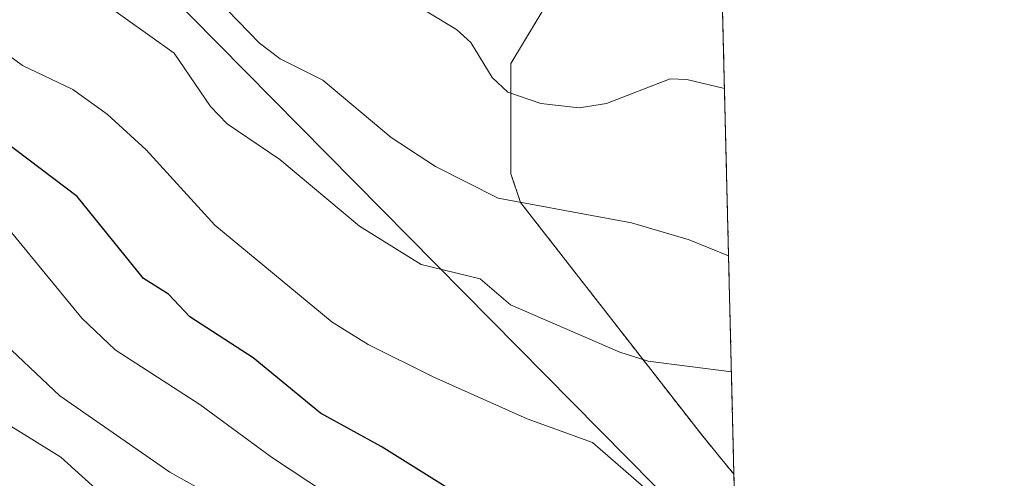
# Model space of a CAD drawing. Units: metres. Extents: x 664994 to 668453, y 4748920 to 4751316.
# Drawn here: x 668365 to 668453, y 4749984 to 4750025 of the extents above; entities that cross this region are included whole.
import ezdxf

# ---------------------------------------------------------------- set-up
doc = ezdxf.new("R2010")
doc.units = ezdxf.units.M
doc.header["$MEASUREMENT"] = 0
doc.linetypes.add('TRAZOS', pattern=[0.75, 0.5, -0.25])
for name, color, linetype, lineweight in [('Arbolado forestal', 92, 'TRAZOS', 0), ('Arbolado forestal CxS', 92, 'Continuous', 0), ('Comarca CxS', 133, 'Continuous', 0), ('Comunidad Autónoma CxS', 142, 'Continuous', 0), ('Curva de nivel maestra', 36, 'Continuous', 30), ('Curva de nivel normal', 36, 'Continuous', 0), ('Municipio CxS', 142, 'Continuous', 0), ('Provincia CxS', 1, 'Continuous', 0), ('Tendido', 6, 'Continuous', 0)]:
    doc.layers.add(name, color=color, linetype=linetype, lineweight=lineweight)

# ---------------------------------------------------------------- blocks, each defined once
blk = doc.blocks.new('*U150')
at = {"layer": 'Arbolado forestal CxS', "color": 92, "linetype": 'Continuous', "lineweight": 0}
blk.add_polyline3d([(668427.505, 4750039.273, 818.73), (668428.855, 4749984.297, 843.5), (668427.768, 4749985.625, 843.101), (668425.982, 4749987.807, 842.419), (668409.828, 4750008.546, 835.144), (668408.961, 4750011.108, 834.041), (668408.961, 4750020.949, 828.801), (668415.045, 4750031.088, 822.885), (668418.593, 4750037.171, 820.577), (668426.141, 4750039.916, 818.779), (668426.65, 4750039.67, 818.735), (668427.505, 4750039.273, 818.73)], close=True, dxfattribs=at)
blk = doc.blocks.new('*U169')
at = {"layer": 'Curva de nivel normal', "color": 36, "linetype": 'Continuous', "lineweight": 0}
blk.add_polyline3d([(668395.84, 4749980.39, 855), (668387.61, 4749985.83, 855), (668381.21, 4749990.53, 855), (668373.66, 4749995.39, 855), (668370.69, 4749998.24, 855), (668363.48, 4750007.03, 855), (668359.04, 4750010.63, 855), (668354.62, 4750013.44, 855), (668348.96, 4750018.61, 855), (668344.05, 4750021.97, 855), (668339.4, 4750024.68, 855), (668336.94, 4750025.64, 855), (668332.75, 4750026.05, 855), (668331.62, 4750026.63, 855), (668330.86, 4750027.94, 855), (668329.37, 4750032.76, 855), (668328.54, 4750034.17, 855), (668326, 4750036.2, 855), (668322.11, 4750037.68, 855), (668321.09, 4750038.42, 855), (668320.14, 4750040.05, 855)], dxfattribs=at)
blk = doc.blocks.new('*U188')
at = {"layer": 'Curva de nivel normal', "color": 36, "linetype": 'Continuous', "lineweight": 0}
blk.add_polyline3d([(668388.79, 4749978.74, 860), (668378.55, 4749984.49, 860), (668368.73, 4749991.3, 860), (668362.78, 4749996.89, 860), (668357.75, 4750002.89, 860), (668347.85, 4750010.58, 860), (668339.79, 4750015.85, 860), (668335.17, 4750019.78, 860), (668332.85, 4750020.71, 860), (668328.08, 4750021.97, 860), (668326.79, 4750023.24, 860), (668322.42, 4750029.04, 860), (668320.96, 4750030.16, 860), (668315.71, 4750032.91, 860), (668314.92, 4750033.59, 860), (668312.87, 4750037.38, 860), (668311.39, 4750039.34, 860), (668302.25, 4750048.67, 860), (668299.57, 4750050.9, 860), (668295.38, 4750053.38, 860), (668293.91, 4750054.6, 860), (668278.84, 4750069.96, 860), (668272.56, 4750075.49, 860), (668266.91, 4750079.2, 860)], dxfattribs=at)
blk = doc.blocks.new('*U217')
at = {"layer": 'Curva de nivel normal', "color": 36, "linetype": 'Continuous', "lineweight": 0}
blk.add_polyline3d([(668320.09, 4750017.34, 865), (668321.12, 4750016.23, 865), (668325.16, 4750015.28, 865), (668333.25, 4750011.39, 865), (668341.63, 4750006.47, 865), (668348.01, 4750002.21, 865), (668354.68, 4749996.23, 865), (668362.84, 4749989.5, 865), (668368.82, 4749985.83, 865), (668372.86, 4749982.18, 865)], dxfattribs=at)

msp = doc.modelspace()

# ---------------------------------------------------------------- linework, layer by layer
at = {"layer": 'Arbolado forestal', "color": 92, "linetype": 'TRAZOS', "lineweight": 0}
for points in [[(668428.855, 4749984.297, 843.5), (668427.768, 4749985.625, 843.101), (668425.982, 4749987.807, 842.419), (668409.828, 4750008.546, 835.144), (668408.961, 4750011.108, 834.041), (668408.961, 4750020.949, 828.801), (668415.045, 4750031.088, 822.884), (668418.594, 4750037.171, 820.577), (668426.141, 4750039.916, 818.779)], [(668428.855, 4749984.297, 843.5), (668427.768, 4749985.625, 843.101), (668425.982, 4749987.807, 842.419), (668409.828, 4750008.546, 835.144), (668408.961, 4750011.108, 834.041), (668408.961, 4750020.949, 828.801), (668415.045, 4750031.088, 822.884), (668418.594, 4750037.171, 820.577), (668426.141, 4750039.916, 818.779)], [(668427.505, 4750039.272, 818.73), (668428.855, 4749984.297, 843.5)], [(668428.855, 4749984.297, 843.5), (668431.045, 4749895.116, 878.627)]]:
    msp.add_polyline3d(points, dxfattribs=at)
at = {"layer": 'Arbolado forestal CxS', "color": 92, "linetype": 'Continuous', "lineweight": 0}
msp.add_polyline3d([(668415.045, 4750031.088, 822.885), (668408.961, 4750020.949, 828.801), (668408.961, 4750011.108, 834.041), (668409.828, 4750008.546, 835.144), (668425.982, 4749987.807, 842.419), (668427.768, 4749985.625, 843.101), (668428.855, 4749984.297, 843.5), (668431.045, 4749895.117, 878.627)], dxfattribs=at)
at = {"layer": 'Comarca CxS', "color": 133, "linetype": 'Continuous', "lineweight": 0}
msp.add_polyline3d([(668452.97, 4749002.33, 1030.031), (665049.91, 4748919.74, 1340.653), (664994.21, 4751233.06, 1114.44), (668396.16, 4751315.66, 1033.948), (668452.97, 4749002.33, 1030.031)], close=True, dxfattribs=at)
at = {"layer": 'Comunidad Autónoma CxS', "color": 142, "linetype": 'Continuous', "lineweight": 0}
msp.add_polyline3d([(667923.369, 4748989.477, 1082.254), (665049.91, 4748919.74, 1340.653), (664994.21, 4751233.06, 1114.44), (668396.16, 4751315.66, 1033.948), (668434.21, 4749766.264, 869.673), (668452.97, 4749002.33, 1030.031), (667923.369, 4748989.477, 1082.254)], close=True, dxfattribs=at)
at = {"layer": 'Curva de nivel maestra', "color": 36, "linetype": 'Continuous', "lineweight": 30}
msp.add_polyline3d([(668410.61, 4749978.52, 850), (668397.4, 4749986.77, 850), (668391.98, 4749989.76, 850), (668385.98, 4749994.69, 850), (668380.32, 4749998.35, 850), (668378.44, 4750000.37, 850), (668376.19, 4750001.77, 850), (668370.28, 4750009.07, 850), (668359.37, 4750017.31, 850), (668352.42, 4750023.8, 850), (668350.48, 4750025.11, 850), (668337.97, 4750031.59, 850), (668336.25, 4750032.98, 850), (668333, 4750038.13, 850), (668331.42, 4750039.89, 850), (668329.58, 4750041.17, 850), (668326.67, 4750041.98, 850), (668325.96, 4750042.47, 850), (668323.27, 4750049.82, 850), (668319.97, 4750054.92, 850), (668314.42, 4750061.13, 850), (668307.78, 4750067.37, 850), (668294.27, 4750081.56, 850)], dxfattribs=at)
at = {"layer": 'Curva de nivel normal', "color": 36, "linetype": 'Continuous', "lineweight": 0}
for points in [[(668428.631, 4749993.44, 840), (668421.22, 4749994.38, 840), (668418.67, 4749995.19, 840), (668408.93, 4749999.41, 840), (668406.22, 4750001.75, 840), (668400.97, 4750003.01, 840), (668395.47, 4750006.44, 840), (668388.36, 4750012.39, 840), (668383.66, 4750015.56, 840), (668382.18, 4750017.13, 840), (668378.92, 4750021.87, 840), (668372.43, 4750026.51, 840), (668368.01, 4750030.96, 840), (668362.44, 4750035.83, 840), (668356.03, 4750042.76, 840), (668354.71, 4750043.71, 840), (668352.48, 4750044.57, 840), (668349.14, 4750046.27, 840), (668343.64, 4750051.21, 840), (668338.67, 4750053.05, 840), (668337.77, 4750053.81, 840), (668334.13, 4750060.78, 840), (668330.09, 4750066.43, 840), (668322.03, 4750081.02, 840)], [(668422.87, 4749981.37, 845), (668416.24, 4749987.12, 845), (668410.42, 4749989.24, 845), (668402.09, 4749992.96, 845), (668396.22, 4749995.87, 845), (668393.02, 4749997.88, 845), (668382.55, 4750006.52, 845), (668376.42, 4750013.24, 845), (668372.96, 4750016.42, 845), (668369.89, 4750018.63, 845), (668365.4, 4750020.78, 845), (668363.6, 4750022.1, 845), (668355.7, 4750030.31, 845), (668352.96, 4750031.86, 845), (668346.29, 4750033.96, 845), (668344.79, 4750034.75, 845), (668341.94, 4750037.28, 845), (668338.26, 4750039.74, 845), (668334.07, 4750045.14, 845), (668331.6, 4750047.68, 845), (668326.96, 4750057.42, 845), (668322.43, 4750064.46, 845), (668318.47, 4750069.93, 845), (668310.28, 4750079.94, 845)], [(668331.81, 4750077.99, 835), (668335.12, 4750072.26, 835), (668339.58, 4750067.81, 835), (668341.96, 4750061.14, 835), (668342.94, 4750059.38, 835), (668347.63, 4750057.63, 835), (668359.54, 4750049.69, 835), (668369.11, 4750040.23, 835), (668375.57, 4750032.92, 835), (668382.74, 4750026.72, 835), (668386.53, 4750022.77, 835), (668388.39, 4750021.37, 835), (668392.18, 4750019.47, 835), (668398.27, 4750014.34, 835), (668402.23, 4750011.75, 835), (668407.82, 4750008.95, 835), (668419.73, 4750006.73, 835), (668424.85, 4750005.21, 835), (668428.376, 4750003.791, 835)], [(668428.01, 4750018.71, 830), (668424.66, 4750019.53, 830), (668423.18, 4750019.58, 830), (668417.48, 4750017.38, 830), (668415.06, 4750017.01, 830), (668411.63, 4750017.37, 830), (668408.68, 4750018.39, 830), (668407.28, 4750019.71, 830), (668405.39, 4750022.84, 830), (668404.1, 4750024, 830), (668396.7, 4750028.49, 830), (668391.15, 4750030.43, 830), (668388.2, 4750031.82, 830), (668379.96, 4750037.58, 830), (668374.35, 4750043.73, 830), (668367.34, 4750049.4, 830), (668360.84, 4750057.2, 830)]]:
    msp.add_polyline3d(points, dxfattribs=at)
at = {"layer": 'Municipio CxS', "color": 142, "linetype": 'Continuous', "lineweight": 0}
msp.add_polyline3d([(664994.21, 4751233.06, 1114.44), (668396.16, 4751315.66, 1033.948), (668434.21, 4749766.264, 869.673)], dxfattribs=at)
at = {"layer": 'Provincia CxS', "color": 1, "linetype": 'Continuous', "lineweight": 0}
msp.add_polyline3d([(667923.369, 4748989.477, 1082.254), (665049.91, 4748919.74, 1340.653), (664994.21, 4751233.06, 1114.44), (668396.16, 4751315.66, 1033.948), (668434.21, 4749766.264, 869.673), (668452.97, 4749002.33, 1030.031), (667923.369, 4748989.477, 1082.254)], close=True, dxfattribs=at)
at = {"layer": 'Tendido', "color": 6, "linetype": 'Continuous', "lineweight": 0}
msp.add_polyline3d([(668429.061, 4749975.935, 846.32), (668319.582, 4750086.76, 839.65), (668273.809, 4750133.989, 839.979), (668246.55, 4750300.99, 867.71), (668217.982, 4750381.242, 856.408), (668177.26, 4750496.68, 863.06)], dxfattribs=at)

# ---------------------------------------------------------------- block references
at = {"layer": 'Arbolado forestal CxS', "color": 92, "linetype": 'Continuous', "lineweight": 0}
msp.add_blockref('*U150', (0, 0), dxfattribs=at)
at = {"layer": 'Curva de nivel normal', "color": 36, "linetype": 'Continuous', "lineweight": 0}
for name in ['*U217', '*U169', '*U188']:
    msp.add_blockref(name, (0, 0), dxfattribs=at)

doc.saveas('drawing.dxf')
